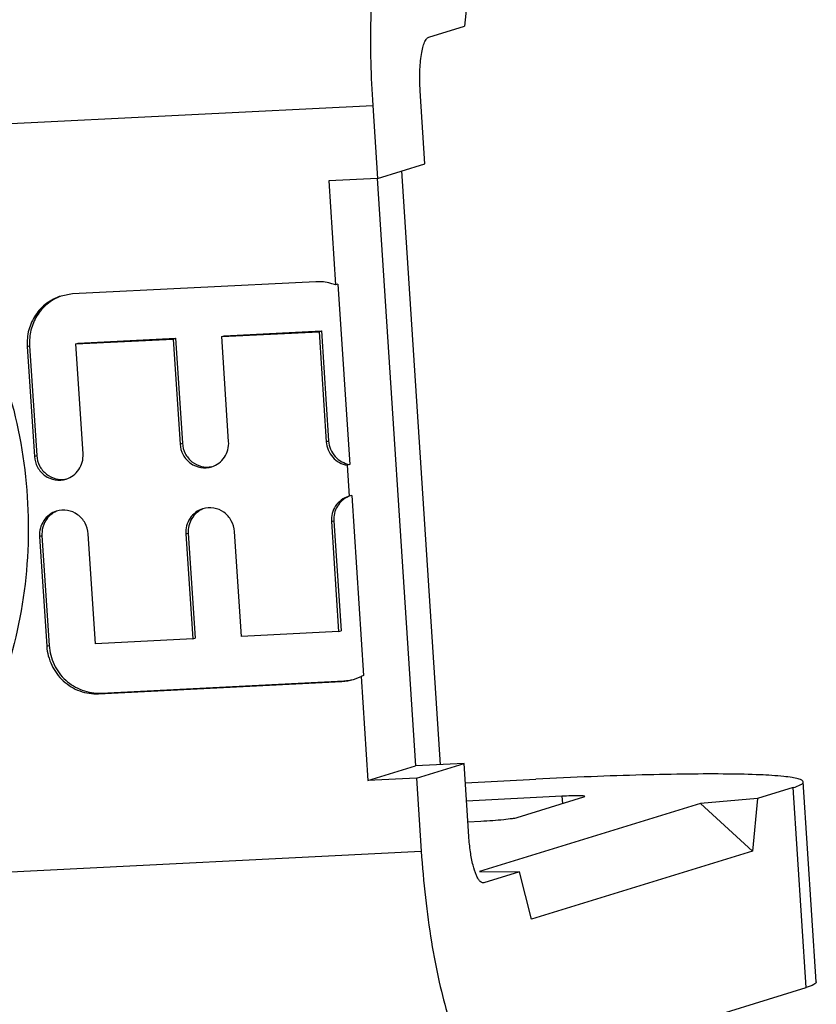
# Model space of a CAD drawing. Units: millimetres. Extents: x 12 to 202, y 7 to 290.
# Drawn here: x 151 to 153, y 78 to 81 of the extents above; entities that cross this region are included whole.
import ezdxf

# ---------------------------------------------------------------- set-up
doc = ezdxf.new("R2010")
doc.units = ezdxf.units.MM
doc.header["$LTSCALE"] = 19.36
doc.layers.get('0').update_dxf_attribs({"linetype": 'CONTINUOUS'})

msp = doc.modelspace()

# ---------------------------------------------------------------- linework, layer by layer
at = {"color": 7, "linetype": 'CONTINUOUS'}
for p, q in [((152.0204, 81.5714), (152.0033, 81.3968)), ((151.8848, 81.3603), (152.0033, 81.3968)), ((151.8719, 80.9398), (151.8561, 81.1822)), ((151.6982, 81.1336), (151.7139, 80.8912)), ((151.7139, 80.8912), (151.8719, 80.9398)), ((151.7139, 80.8912), (151.5524, 80.883)), ((151.713, 80.8911), (151.8402, 78.9393)), ((151.923, 78.9424), (151.7945, 80.9159)), ((151.5524, 80.883), (151.5749, 80.5371)), ((151.5094, 80.5477), (150.7016, 80.507)), ((151.5828, 80.5395), (151.5749, 80.5371)), ((151.5828, 80.5395), (151.6218, 79.9408)), ((150.7016, 80.507), (150.6634, 80.5003)), ((151.1971, 80.3654), (151.5202, 80.3817)), ((151.1971, 80.3654), (151.205, 80.3678)), ((151.205, 80.3678), (151.5281, 80.3841)), ((151.5202, 80.3817), (151.5281, 80.3841)), ((151.5202, 80.3817), (151.544, 80.0164)), ((151.5281, 80.3841), (151.5519, 80.0189)), ((150.5509, 80.3328), (150.5747, 79.9676)), ((150.5588, 80.3353), (150.5826, 79.97)), ((150.7124, 80.341), (151.0355, 80.3573)), ((150.7124, 80.341), (150.7203, 80.3434)), ((150.7362, 79.9757), (150.7124, 80.341)), ((150.7203, 80.3434), (151.0434, 80.3597)), ((151.0355, 80.3573), (151.0434, 80.3597)), ((151.0355, 80.3573), (151.0583, 80.0086)), ((151.0434, 80.3597), (151.0662, 80.011)), ((151.2198, 80.0168), (151.1971, 80.3654)), ((151.6218, 79.9408), (151.6139, 79.9384)), ((151.6139, 79.9384), (151.6206, 79.8354)), ((151.6206, 79.8354), (151.6175, 79.8345)), ((151.6285, 79.8378), (151.6206, 79.8354)), ((151.6285, 79.8378), (151.6675, 79.2391)), ((151.5613, 79.7508), (151.5851, 79.3856)), ((151.5692, 79.7532), (151.593, 79.388)), ((151.0856, 79.7122), (151.1083, 79.3636)), ((151.262, 79.3693), (151.2393, 79.7179)), ((150.592, 79.7019), (150.6158, 79.3367)), ((150.5999, 79.7044), (150.6237, 79.3391)), ((150.7773, 79.3448), (150.7535, 79.7101)), ((151.0777, 79.7098), (151.1004, 79.3611)), ((151.5851, 79.3856), (151.262, 79.3693)), ((151.5851, 79.3856), (151.593, 79.388)), ((151.1004, 79.3611), (150.7773, 79.3448)), ((151.1004, 79.3611), (151.1083, 79.3636)), ((150.796, 79.1812), (151.6038, 79.222)), ((151.6341, 79.2262), (151.6596, 79.2367)), ((151.6675, 79.2391), (151.6596, 79.2367)), ((151.6596, 79.2367), (151.6822, 78.8907)), ((150.7881, 79.1788), (151.5959, 79.2195)), ((151.6822, 78.8907), (151.8402, 78.9393)), ((152.0017, 78.9475), (151.8402, 78.9393)), ((151.8437, 78.8989), (152.0017, 78.9475)), ((152.0175, 78.7051), (152.0017, 78.9475)), ((151.8437, 78.8989), (151.6822, 78.8907)), ((151.8437, 78.8989), (151.8595, 78.6565)), ((152.0059, 78.8834), (152.2404, 78.8952)), ((153.0948, 78.8671), (152.9763, 78.8307)), ((153.1714, 78.2219), (153.1281, 78.886)), ((152.3265, 78.8386), (152.0099, 78.8226)), ((152.1785, 78.7681), (152.3997, 78.8362)), ((152.3997, 78.8362), (152.4026, 78.8378)), ((152.9763, 78.8307), (152.7868, 78.814)), ((152.9763, 78.8307), (152.9592, 78.6561)), ((152.7868, 78.814), (152.0527, 78.5881)), ((152.7868, 78.814), (152.9592, 78.6561)), ((152.0143, 78.7538), (152.0579, 78.756)), ((152.9592, 78.6561), (152.2251, 78.4302)), ((152.0527, 78.5881), (152.1863, 78.5877)), ((152.1863, 78.5877), (152.0678, 78.5512)), ((152.2251, 78.4302), (152.1863, 78.5877)), ((152.0678, 78.5512), (152.0653, 78.5508)), ((152.1111, 77.8871), (153.1381, 78.203))]:
    msp.add_line(p, q, dxfattribs=at)
at = {"color": 9, "linetype": 'CONTINUOUS'}
for p, q in [((149.8756, 81.0417), (151.6982, 81.1336)), ((150.5509, 80.3328), (150.5588, 80.3353)), ((151.0583, 80.0086), (151.0662, 80.011)), ((151.544, 80.0164), (151.5519, 80.0189)), ((150.5747, 79.9676), (150.5826, 79.97)), ((151.5613, 79.7508), (151.5692, 79.7532)), ((151.0777, 79.7098), (151.0856, 79.7122)), ((150.592, 79.7019), (150.5999, 79.7044)), ((150.6158, 79.3367), (150.6237, 79.3391)), ((151.5959, 79.2195), (151.6038, 79.222)), ((150.7881, 79.1788), (150.796, 79.1812)), ((153.1381, 78.203), (153.0948, 78.8671)), ((152.3265, 78.8386), (152.3281, 78.8141)), ((150.037, 78.5646), (151.8595, 78.6565))]:
    msp.add_line(p, q, dxfattribs=at)
at = {"color": 7, "linetype": 'CONTINUOUS'}
for centre, start, end in [((151.5879, 79.3766), 272.9038, 287.0593), ((151.5959, 79.379), 272.8966, 284.0617)]:
    msp.add_arc(centre, 0.1572, start, end, dxfattribs=at)
for points, knots in [([(151.8075, 82.0006), (151.7949, 81.9865), (151.7722, 81.9476), (151.7464, 81.8763), (151.7246, 81.7848), (151.7008, 81.6312), (151.6875, 81.4117), (151.6919, 81.229), (151.6982, 81.1336)], [0, 0, 0, 0, 0.064285, 0.149975, 0.256613, 0.382052, 0.676, 1, 1, 1, 1]), ([(151.8561, 81.1822), (151.8548, 81.2036), (151.854, 81.2441), (151.8577, 81.2921), (151.8639, 81.3242), (151.8695, 81.3417), (151.8758, 81.354), (151.8819, 81.3594), (151.8848, 81.3603)], [0, 0, 0, 0, 0.347716, 0.653541, 0.777395, 0.876566, 0.949681, 1, 1, 1, 1]), ([(149.8756, 81.0417), (149.9726, 80.9737), (150.152, 80.8146), (150.3611, 80.522), (150.501, 80.1896), (150.5432, 79.9523), (150.551, 79.8331)], [0, 0, 0, 0, 0.248612, 0.498593, 0.749314, 1, 1, 1, 1]), ([(151.5749, 80.5371), (151.5697, 80.5391), (151.5486, 80.5461), (151.526, 80.5486), (151.5094, 80.5477)], [0, 0, 0, 0, 0.251538, 1, 1, 1, 1]), ([(150.6634, 80.5003), (150.6463, 80.495), (150.6137, 80.4784), (150.576, 80.4386), (150.5532, 80.3881), (150.5497, 80.3511), (150.5509, 80.3328)], [0, 0, 0, 0, 0.246935, 0.495495, 0.746547, 1, 1, 1, 1]), ([(150.6601, 80.4988), (150.6444, 80.4926), (150.6147, 80.475), (150.5809, 80.4357), (150.5607, 80.3875), (150.5576, 80.3525), (150.5588, 80.3353)], [0, 0, 0, 0, 0.246937, 0.495612, 0.746714, 1, 1, 1, 1]), ([(151.0583, 80.0086), (151.0591, 79.9962), (151.0663, 79.9714), (151.0917, 79.9427), (151.1267, 79.9278), (151.152, 79.9295), (151.1636, 79.9331)], [0, 0, 0, 0, 0.253449, 0.505433, 0.754089, 1, 1, 1, 1]), ([(151.0662, 80.011), (151.0669, 79.9993), (151.0734, 79.9758), (151.0964, 79.9479), (151.1284, 79.9319), (151.1524, 79.9313), (151.1636, 79.9335)], [0, 0, 0, 0, 0.253184, 0.505101, 0.753991, 1, 1, 1, 1]), ([(151.1636, 79.9331), (151.1804, 79.9382), (151.2116, 79.9614), (151.221, 79.9988), (151.2198, 80.0168)], [0, 0, 0, 0, 0.495224, 1, 1, 1, 1]), ([(151.544, 80.0164), (151.5452, 79.9978), (151.5604, 79.9606), (151.5958, 79.9412), (151.6139, 79.9384)], [0, 0, 0, 0, 0.503834, 1, 1, 1, 1]), ([(151.5519, 80.0189), (151.5531, 80.0003), (151.5683, 79.9631), (151.6037, 79.9437), (151.6218, 79.9408)], [0, 0, 0, 0, 0.503832, 1, 1, 1, 1]), ([(150.68, 79.892), (150.6968, 79.8972), (150.728, 79.9204), (150.7374, 79.9578), (150.7362, 79.9757)], [0, 0, 0, 0, 0.495224, 1, 1, 1, 1]), ([(150.5747, 79.9676), (150.5755, 79.9551), (150.5827, 79.9303), (150.6081, 79.9016), (150.6431, 79.8868), (150.6684, 79.8885), (150.68, 79.892)], [0, 0, 0, 0, 0.253449, 0.505433, 0.754089, 1, 1, 1, 1]), ([(150.5826, 79.97), (150.5833, 79.9582), (150.5899, 79.9348), (150.6128, 79.9069), (150.6448, 79.8909), (150.6688, 79.8902), (150.68, 79.8925)], [0, 0, 0, 0, 0.253184, 0.505101, 0.753991, 1, 1, 1, 1]), ([(150.551, 79.8331), (150.5587, 79.7144), (150.5478, 79.4751), (150.452, 79.1304), (150.2822, 78.8182), (150.1244, 78.6419), (150.037, 78.5646)], [0, 0, 0, 0, 0.252397, 0.50335, 0.752539, 1, 1, 1, 1]), ([(151.6175, 79.8345), (151.6007, 79.8293), (151.5695, 79.8062), (151.5601, 79.7687), (151.5613, 79.7508)], [0, 0, 0, 0, 0.495254, 1, 1, 1, 1]), ([(151.6178, 79.8341), (151.6027, 79.8277), (151.576, 79.8043), (151.5681, 79.7699), (151.5692, 79.7532)], [0, 0, 0, 0, 0.495526, 1, 1, 1, 1]), ([(150.6482, 79.7857), (150.6314, 79.7805), (150.6002, 79.7573), (150.5908, 79.7199), (150.592, 79.7019)], [0, 0, 0, 0, 0.495224, 1, 1, 1, 1]), ([(150.6484, 79.7853), (150.6334, 79.7789), (150.6066, 79.7555), (150.5988, 79.721), (150.5999, 79.7044)], [0, 0, 0, 0, 0.495427, 1, 1, 1, 1]), ([(150.7535, 79.7101), (150.7527, 79.7225), (150.7455, 79.7473), (150.7201, 79.776), (150.6851, 79.7909), (150.6598, 79.7892), (150.6482, 79.7857)], [0, 0, 0, 0, 0.253449, 0.505433, 0.754089, 1, 1, 1, 1]), ([(151.134, 79.7935), (151.1171, 79.7883), (151.086, 79.7651), (151.0765, 79.7277), (151.0777, 79.7098)], [0, 0, 0, 0, 0.495224, 1, 1, 1, 1]), ([(151.1342, 79.7931), (151.1191, 79.7867), (151.0924, 79.7633), (151.0845, 79.7288), (151.0856, 79.7122)], [0, 0, 0, 0, 0.495427, 1, 1, 1, 1]), ([(151.2393, 79.7179), (151.2385, 79.7304), (151.2312, 79.7552), (151.2059, 79.7839), (151.1709, 79.7987), (151.1455, 79.797), (151.134, 79.7935)], [0, 0, 0, 0, 0.253449, 0.505433, 0.754089, 1, 1, 1, 1]), ([(150.6158, 79.3367), (150.6172, 79.3151), (150.6284, 79.272), (150.6677, 79.2188), (150.7237, 79.1844), (150.767, 79.1778), (150.7881, 79.1788)], [0, 0, 0, 0, 0.252741, 0.504552, 0.753705, 1, 1, 1, 1]), ([(150.6237, 79.3391), (150.6251, 79.3175), (150.6363, 79.2744), (150.6756, 79.2212), (150.7316, 79.1868), (150.7749, 79.1802), (150.796, 79.1812)], [0, 0, 0, 0, 0.252753, 0.504551, 0.753692, 1, 1, 1, 1]), ([(153.1281, 78.886), (153.1279, 78.8883), (153.1241, 78.8916), (153.1181, 78.8942), (153.1072, 78.8977), (153.0887, 78.9012), (153.0465, 78.9065), (152.9755, 78.9105), (152.8699, 78.9128), (152.7396, 78.9124), (152.5879, 78.9093), (152.4191, 78.9036), (152.3014, 78.8983), (152.2404, 78.8952)], [0, 0, 0, 0, 0.007817, 0.014268, 0.022727, 0.045903, 0.077532, 0.165594, 0.284896, 0.432299, 0.603815, 0.794794, 1, 1, 1, 1]), ([(153.0948, 78.8671), (153.1034, 78.8698), (153.1146, 78.8736), (153.1258, 78.8804), (153.1282, 78.8844), (153.1281, 78.886)], [0, 0, 0, 0, 0.685184, 0.880544, 1, 1, 1, 1]), ([(152.4026, 78.8378), (152.4025, 78.8384), (152.4, 78.839), (152.3964, 78.8395), (152.3894, 78.8399), (152.3805, 78.8401), (152.3692, 78.8401), (152.3511, 78.8397), (152.3366, 78.8391), (152.3265, 78.8386)], [0, 0, 0, 0, 0.022182, 0.077145, 0.165409, 0.284803, 0.432221, 0.603802, 1, 1, 1, 1]), ([(152.0579, 78.756), (152.0709, 78.7566), (152.0961, 78.7582), (152.1308, 78.7611), (152.1581, 78.7644), (152.1732, 78.7665), (152.1785, 78.7681)], [0, 0, 0, 0, 0.321212, 0.623764, 0.86196, 1, 1, 1, 1]), ([(152.0551, 78.5556), (152.0526, 78.558), (152.0479, 78.5645), (152.0391, 78.5824), (152.0299, 78.6128), (152.0219, 78.6561), (152.0186, 78.6881), (152.0175, 78.7051)], [0, 0, 0, 0, 0.066621, 0.152992, 0.382492, 0.673305, 1, 1, 1, 1]), ([(151.8595, 78.6565), (151.8629, 78.6049), (151.8717, 78.504), (151.8914, 78.3585), (151.9168, 78.2257), (151.9427, 78.1255), (151.9661, 78.0554), (151.9836, 78.0111), (152.002, 77.9726), (152.0302, 77.9241), (152.0675, 77.8834), (152.0989, 77.885)], [0, 0, 0, 0, 0.185885, 0.363535, 0.527126, 0.671438, 0.735013, 0.792282, 0.84296, 0.886907, 1, 1, 1, 1]), ([(152.0653, 78.5508), (152.0645, 78.5508), (152.0606, 78.5511), (152.0572, 78.5535), (152.0551, 78.5556)], [0, 0, 0, 0, 0.220966, 1, 1, 1, 1]), ([(153.1714, 78.2219), (153.1715, 78.2203), (153.169, 78.2163), (153.1578, 78.2095), (153.1467, 78.2057), (153.1381, 78.203)], [0, 0, 0, 0, 0.119456, 0.314816, 1, 1, 1, 1])]:
    msp.add_open_spline(points, degree=3, knots=knots, dxfattribs=at)

doc.saveas('drawing.dxf')
